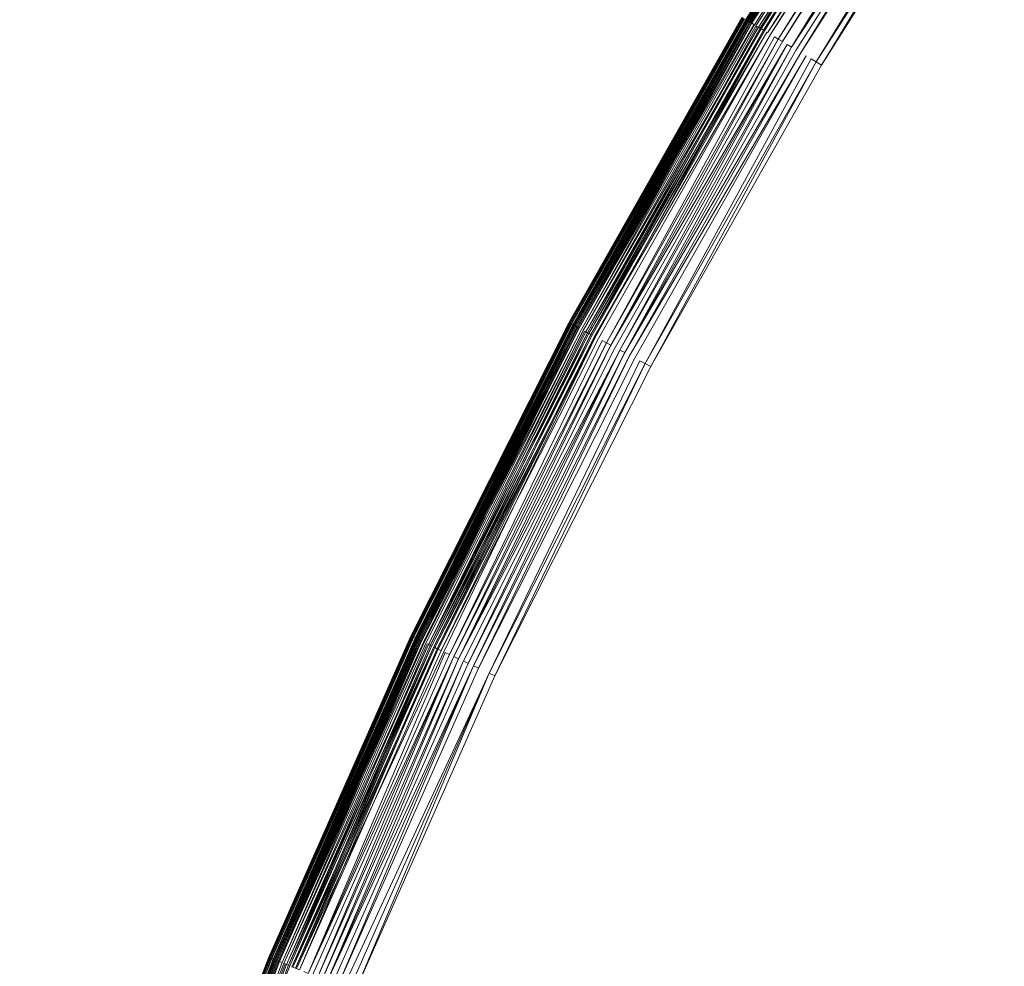
# Model space of a CAD drawing. Extents: x -871 to 1800, y -1249 to 676.
# Drawn here: x -25 to -20, y 29 to 34 of the extents above; entities that cross this region are included whole.
import ezdxf

# ---------------------------------------------------------------- set-up
doc = ezdxf.new("R2010")
doc.units = 0
doc.header["$LTSCALE"] = 500
doc.header["$MEASUREMENT"] = 0
doc.layers.add('BESCO_AKRYL', color=7, linetype='Continuous')
doc.layers.add('BESCO_KOREK', color=7, linetype='Continuous')

msp = doc.modelspace()

# ---------------------------------------------------------------- linework, layer by layer
at = {"layer": 'BESCO_AKRYL', "lineweight": 0}
for points, invisible_edges in [([(-546.2378, -190.8765, -146.9838), (-522.9477, -206.5894, -146.9838), (589.96, 119.0863, -146.9838), (-576.955, 118.2153, -146.9838)], 15), ([(597.395, 114.9054, -146.8598), (589.96, 119.0863, -146.9838), (-522.9477, -206.5894, -146.9838), (-528.7618, -214.5606, -146.7608)], 15), ([(604.7321, 110.7398, -145.9118), (597.395, 114.9054, -146.8598), (-528.7618, -214.5606, -146.7608), (-534.4598, -222.4494, -145.7558)], 15), ([(-573.9582, -214.8024, -175.5834), (-606.5769, 113.4239, -175.5834), (616.902, 114.3489, -175.5834), (-549.2263, -231.488, -175.5834)], 15), ([(624.7972, 109.9091, -175.4594), (-555.4005, -239.9526, -175.3604), (-549.2263, -231.488, -175.5834), (616.902, 114.3489, -175.5834)], 15), ([(611.8503, 106.6767, -144.1608), (604.7321, 110.7398, -145.9118), (-534.4598, -222.4494, -145.7558), (-539.957, -230.1154, -143.9888)], 15), ([(632.5885, 105.4856, -174.5114), (-561.4511, -248.3298, -174.3555), (-555.4005, -239.9526, -175.3604), (624.7972, 109.9091, -175.4594)], 15), ([(618.6292, 102.7979, -141.6428), (611.8503, 106.6767, -144.1608), (-539.957, -230.1154, -143.9888), (-545.1699, -237.4256, -141.4908)], 15), ([(640.1474, 101.171, -172.7604), (-567.2886, -256.4704, -172.5884), (-561.4511, -248.3298, -174.3555), (632.5885, 105.4856, -174.5114)], 15), ([(624.9573, 99.1846, -138.4048), (618.6292, 102.7979, -141.6428), (-545.1699, -237.4256, -141.4908), (-550.0229, -244.2511, -138.3048)], 15), ([(647.3459, 97.052, -170.2424), (-572.8243, -264.2331, -170.0904), (-567.2886, -256.4704, -172.5884), (640.1474, 101.171, -172.7604)], 15), ([(630.7281, 95.9088, -134.5058), (624.9573, 99.1846, -138.4048), (-550.0229, -244.2511, -138.3048), (-554.4427, -250.4755, -134.4798)], 15), ([(654.0659, 93.2151, -167.0044), (-577.9776, -271.4812, -166.9044), (-572.8243, -264.2331, -170.0904), (647.3459, 97.052, -170.2424)], 15), ([(635.8463, 93.0365, -130.0158), (630.7281, 95.9088, -134.5058), (-554.4427, -250.4755, -134.4798), (-558.3639, -255.9882, -130.0778)], 7), ([(660.1939, 89.7365, -163.1054), (-582.6711, -278.0909, -163.0794), (-577.9776, -271.4812, -166.9044), (654.0659, 93.2151, -167.0044)], 15), ([(640.227, 90.6269, -125.0138), (635.8463, 93.0365, -130.0158), (-558.3639, -255.9882, -130.0778), (-561.7288, -260.6964, -125.1658)], 15), ([(643.7982, 88.7274, -119.5848), (640.227, 90.6269, -125.0138), (-561.7288, -260.6964, -125.1658), (-564.4858, -264.5185, -119.8188)], 15), ([(665.6288, 86.6864, -158.6154), (-586.835, -283.9448, -158.6774), (-582.6711, -278.0909, -163.0794), (660.1939, 89.7365, -163.1054)], 14), ([(-566.5957, -267.3895, -114.1178), (89.0991, -75.6341, -113.9578), (643.7982, 88.7274, -119.5848), (-564.4858, -264.5185, -119.8188)], 15), ([(670.2809, 84.1276, -153.6134), (-590.4082, -288.9445, -153.7654), (-586.835, -283.9448, -158.6774), (665.6288, 86.6864, -158.6154)], 15), ([(674.0731, 82.1106, -148.1844), (-593.3359, -293.0032, -148.4184), (-590.4082, -288.9445, -153.7654), (670.2809, 84.1276, -153.6134)], 15), ([(-595.5765, -296.052, -142.7174), (-593.3359, -293.0032, -148.4184), (674.0731, 82.1106, -148.1844), (85.0351, -92.4259, -142.5574)], 15)]:
    msp.add_3dface(points, dxfattribs=dict(at, invisible_edges=invisible_edges))
at = {"layer": 'BESCO_KOREK', "lineweight": 0}
for points, invisible_edges in [([(-20.4459, 35.4236, -141.6148), (-21.449, 33.8208, -141.6448), (-21.4578, 33.8257, -141.6148), (-20.4459, 35.4236, -141.6148)], 10), ([(-20.4428, 35.4218, -140.2358), (-21.4578, 33.8269, -140.2468), (-21.4548, 33.8239, -140.2358), (-20.4428, 35.4218, -140.2358)], 8), ([(-20.4398, 35.4187, -140.2258), (-21.4548, 33.8239, -140.2358), (-21.4508, 33.8214, -140.2258), (-20.4398, 35.4187, -140.2258)], 8), ([(-20.4358, 35.4169, -140.2158), (-21.4508, 33.8214, -140.2258), (-21.4468, 33.8196, -140.2158), (-20.4358, 35.4169, -140.2158)], 10), ([(-20.4367, 35.4175, -141.6448), (-20.4269, 35.4108, -141.6728), (-21.438, 33.8135, -141.6728), (-21.449, 33.8208, -141.6448)], 7), ([(-20.4318, 35.4138, -140.2058), (-21.4468, 33.8196, -140.2158), (-21.4429, 33.8165, -140.2058), (-20.4318, 35.4138, -140.2058)], 8), ([(-20.4269, 35.4108, -140.1958), (-21.4429, 33.8165, -140.2058), (-21.438, 33.8135, -140.1958), (-20.4269, 35.4108, -140.1958)], 8), ([(-20.4269, 35.4108, -141.6728), (-21.4258, 33.8068, -141.7008), (-21.438, 33.8135, -141.6728), (-20.4269, 35.4108, -141.6728)], 12), ([(-20.4218, 35.4065, -140.1868), (-21.438, 33.8135, -140.1958), (-21.4328, 33.8104, -140.1868), (-20.4218, 35.4065, -140.1868)], 8), ([(-20.4169, 35.4034, -140.1778), (-21.4328, 33.8104, -140.1868), (-21.4279, 33.8074, -140.1778), (-20.4169, 35.4034, -140.1778)], 8), ([(-20.4059, 35.3967, -140.1598), (-21.4279, 33.8074, -140.1778), (-21.4157, 33.8007, -140.1598), (-20.4059, 35.3967, -140.1598)], 12), ([(-20.4147, 35.4028, -141.7008), (-21.4117, 33.7988, -141.7268), (-21.4258, 33.8068, -141.7008), (-20.4147, 35.4028, -141.7008)], 8), ([(-20.394, 35.3888, -140.1418), (-20.4059, 35.3967, -140.1598), (-21.4157, 33.8007, -140.1598), (-21.4038, 33.7933, -140.1418)], 7), ([(-20.4019, 35.3937, -141.7268), (-20.387, 35.3833, -141.7528), (-21.3968, 33.7897, -141.7528), (-21.4117, 33.7988, -141.7268)], 7), ([(-20.3809, 35.3796, -140.1258), (-21.4038, 33.7933, -140.1418), (-21.3898, 33.7854, -140.1258), (-20.3809, 35.3796, -140.1258)], 8), ([(-20.387, 35.3833, -141.7528), (-21.3809, 33.7799, -141.7768), (-21.3968, 33.7897, -141.7528), (-20.387, 35.3833, -141.7528)], 12), ([(-20.3659, 35.3699, -140.1088), (-21.3898, 33.7854, -140.1258), (-21.3748, 33.7769, -140.1088), (-20.3659, 35.3699, -140.1088)], 8), ([(-20.3717, 35.3735, -141.7768), (-21.3629, 33.7695, -141.7998), (-21.3809, 33.7799, -141.7768), (-20.3717, 35.3735, -141.7768)], 8), ([(-20.3549, 35.3613, -141.7998), (-20.3369, 35.3497, -141.8218), (-21.3449, 33.7585, -141.8218), (-21.3629, 33.7695, -141.7998)], 7), ([(-21.3577, 33.7665, -140.0928), (-20.3497, 35.3589, -140.0928), (-20.3659, 35.3699, -140.1088), (-21.3577, 33.7665, -140.0928)], 11), ([(-20.3329, 35.3479, -140.0768), (-20.3497, 35.3589, -140.0928), (-21.3577, 33.7665, -140.0928), (-21.3409, 33.7555, -140.0768)], 7), ([(-20.3369, 35.3497, -141.8218), (-21.3248, 33.7463, -141.8418), (-21.3449, 33.7585, -141.8218), (-20.3369, 35.3497, -141.8218)], 14), ([(-20.318, 35.3375, -141.8418), (-20.2979, 35.3235, -141.8608), (-21.3037, 33.7335, -141.8608), (-21.3248, 33.7463, -141.8418)], 7), ([(-20.3049, 35.3284, -140.0528), (-21.3409, 33.7555, -140.0768), (-21.3107, 33.7384, -140.0528), (-20.3049, 35.3284, -140.0528)], 14), ([(-20.2618, 35.2997, -140.0208), (-20.3049, 35.3284, -140.0528), (-21.3107, 33.7384, -140.0528), (-21.2677, 33.7115, -140.0208)], 15), ([(-20.2979, 35.3235, -141.8608), (-21.283, 33.7207, -141.8778), (-21.3037, 33.7335, -141.8608), (-20.2979, 35.3235, -141.8608)], 12), ([(-20.2759, 35.3094, -141.8778), (-21.2598, 33.7079, -141.8938), (-21.283, 33.7207, -141.8778), (-20.2759, 35.3094, -141.8778)], 8), ([(-20.116, 35.2026, -139.9208), (-20.2618, 35.2997, -140.0208), (-21.2677, 33.7115, -140.0208), (-21.1179, 33.6218, -139.9208)], 15), ([(-20.2539, 35.2948, -141.8938), (-20.2319, 35.2795, -141.9078), (-21.236, 33.6926, -141.9078), (-21.2598, 33.7079, -141.8938)], 7), ([(-20.2319, 35.2795, -141.9078), (-21.2119, 33.6786, -141.9208), (-21.236, 33.6926, -141.9078), (-20.2319, 35.2795, -141.9078)], 12), ([(-21.2119, 33.6786, -141.9208), (-20.2078, 35.2637, -141.9208), (-20.1828, 35.2478, -141.9318), (-21.2119, 33.6786, -141.9208)], 10), ([(-20.1828, 35.2478, -141.9318), (-21.1609, 33.6475, -141.9408), (-21.1868, 33.6633, -141.9318), (-20.1828, 35.2478, -141.9318)], 10), ([(-20.1578, 35.2307, -141.9408), (-20.1318, 35.2136, -141.9478), (-21.1337, 33.6316, -141.9478), (-21.1609, 33.6475, -141.9408)], 7), ([(-20.1318, 35.2136, -141.9478), (-20.1059, 35.1953, -141.9528), (-21.1069, 33.6157, -141.9528), (-21.1337, 33.6316, -141.9478)], 15), ([(-19.8898, 35.0519, -139.7808), (-20.116, 35.2026, -139.9208), (-21.1179, 33.6218, -139.9208), (-20.8838, 33.4814, -139.7808)], 15), ([(-20.1059, 35.1953, -141.9528), (-21.0788, 33.5986, -141.9558), (-21.1069, 33.6157, -141.9528), (-20.1059, 35.1953, -141.9528)], 12), ([(-20.0787, 35.1776, -141.9558), (-21.0507, 33.5815, -141.9568), (-21.0788, 33.5986, -141.9558), (-20.0787, 35.1776, -141.9558)], 8), ([(-20.0519, 35.1593, -141.9568), (-2.1539, 23.2007, -141.9568), (-2.5879, 22.5159, -141.9568), (-21.0507, 33.5815, -141.9568)], 5), ([(-19.3219, 34.6716, -139.4658), (-19.8898, 35.0519, -139.7808), (-20.8838, 33.4814, -139.7808), (-20.2979, 33.1305, -139.4658)], 15), ([(-18.3948, 34.0527, -139.0068), (-19.3219, 34.6716, -139.4658), (-20.2979, 33.1305, -139.4658), (-19.3417, 32.5574, -139.0068)], 15), ([(-22.4118, 32.1924, -140.4148), (-21.4789, 33.8385, -140.3848), (-21.4789, 33.8385, -140.3848)], 15), ([(-21.4798, 33.8385, -140.4148), (-21.4798, 33.8385, -141.4568), (-22.4118, 32.1924, -141.4568), (-22.4118, 32.1924, -140.4148)], 7), ([(-21.4798, 33.8385, -141.4568), (-22.4109, 32.1924, -141.4898), (-22.4118, 32.1924, -141.4568), (-21.4798, 33.8385, -141.4568)], 12), ([(-21.4767, 33.8379, -140.3428), (-21.4789, 33.8385, -140.3698), (-22.4109, 32.1924, -140.3698), (-22.4088, 32.1918, -140.3428)], 5), ([(-21.4789, 33.8385, -140.3848), (-22.4109, 32.1924, -140.3698), (-22.4109, 32.1924, -140.3698)], 15), ([(-21.4789, 33.8385, -141.4898), (-22.4078, 32.1906, -141.5218), (-22.4109, 32.1924, -141.4898), (-21.4789, 33.8385, -141.4898)], 8), ([(-21.4737, 33.8354, -140.3158), (-22.4088, 32.1918, -140.3428), (-22.4057, 32.1893, -140.3158), (-21.4737, 33.8354, -140.3158)], 8), ([(-21.4758, 33.8367, -141.5218), (-21.4719, 33.8348, -141.5538), (-22.4039, 32.1887, -141.5538), (-22.4078, 32.1906, -141.5218)], 7), ([(-21.4697, 33.8324, -140.2918), (-22.4057, 32.1893, -140.3158), (-22.4017, 32.1875, -140.2918), (-21.4697, 33.8324, -140.2918)], 8), ([(-21.4719, 33.8348, -141.5538), (-22.3978, 32.1857, -141.5848), (-22.4039, 32.1887, -141.5538), (-21.4719, 33.8348, -141.5538)], 12), ([(-21.4648, 33.8293, -140.2688), (-22.4017, 32.1875, -140.2918), (-22.3969, 32.1844, -140.2688), (-21.4648, 33.8293, -140.2688)], 12), ([(-21.4658, 33.8306, -141.5848), (-22.3898, 32.1808, -141.6148), (-22.3978, 32.1857, -141.5848), (-21.4658, 33.8306, -141.5848)], 8), ([(-21.4578, 33.8269, -140.2468), (-21.4648, 33.8293, -140.2688), (-22.3969, 32.1844, -140.2688), (-22.3898, 32.1814, -140.2468)], 7), ([(-22.3898, 32.1808, -141.6148), (-21.4578, 33.8257, -141.6148), (-21.449, 33.8208, -141.6448), (-22.3898, 32.1808, -141.6148)], 10), ([(-21.4548, 33.8239, -140.2358), (-22.3898, 32.1814, -140.2468), (-22.3868, 32.1796, -140.2358), (-21.4548, 33.8239, -140.2358)], 8), ([(-21.4508, 33.8214, -140.2258), (-22.3868, 32.1796, -140.2358), (-22.3828, 32.1777, -140.2258), (-21.4508, 33.8214, -140.2258)], 8), ([(-21.449, 33.8208, -141.6448), (-21.438, 33.8135, -141.6728), (-22.3688, 32.1698, -141.6728), (-22.3798, 32.1759, -141.6448)], 7), ([(-22.3788, 32.1747, -140.2158), (-21.4468, 33.8196, -140.2158), (-21.4508, 33.8214, -140.2258), (-22.3788, 32.1747, -140.2158)], 10), ([(-21.4429, 33.8165, -140.2058), (-22.3788, 32.1747, -140.2158), (-22.374, 32.1729, -140.2058), (-21.4429, 33.8165, -140.2058)], 8), ([(-21.438, 33.8135, -140.1958), (-22.374, 32.1729, -140.2058), (-22.3688, 32.1698, -140.1958), (-21.438, 33.8135, -140.1958)], 8), ([(-21.438, 33.8135, -141.6728), (-22.3569, 32.1637, -141.7008), (-22.3688, 32.1698, -141.6728), (-21.438, 33.8135, -141.6728)], 12), ([(-21.4328, 33.8104, -140.1868), (-22.3688, 32.1698, -140.1958), (-22.3639, 32.1674, -140.1868), (-21.4328, 33.8104, -140.1868)], 8), ([(-21.4279, 33.8074, -140.1778), (-22.3639, 32.1674, -140.1868), (-22.3587, 32.1643, -140.1778), (-21.4279, 33.8074, -140.1778)], 8), ([(-21.4157, 33.8007, -140.1598), (-22.3587, 32.1643, -140.1778), (-22.3468, 32.1588, -140.1598), (-21.4157, 33.8007, -140.1598)], 14), ([(-21.4258, 33.8068, -141.7008), (-22.3428, 32.1558, -141.7268), (-22.3569, 32.1637, -141.7008), (-21.4258, 33.8068, -141.7008)], 10), ([(-21.4038, 33.7933, -140.1418), (-21.4157, 33.8007, -140.1598), (-22.3468, 32.1588, -140.1598), (-22.334, 32.1515, -140.1418)], 7), ([(-21.4117, 33.7988, -141.7268), (-21.3968, 33.7897, -141.7528), (-22.327, 32.1478, -141.7528), (-22.3428, 32.1558, -141.7268)], 7), ([(-21.3898, 33.7854, -140.1258), (-22.334, 32.1515, -140.1418), (-22.3199, 32.1436, -140.1258), (-21.3898, 33.7854, -140.1258)], 10), ([(-21.3968, 33.7897, -141.7528), (-22.3108, 32.1387, -141.7768), (-22.327, 32.1478, -141.7528), (-21.3968, 33.7897, -141.7528)], 12), ([(-21.3748, 33.7769, -140.1088), (-22.3199, 32.1436, -140.1258), (-22.3038, 32.1356, -140.1088), (-21.3748, 33.7769, -140.1088)], 8), ([(-21.3809, 33.7799, -141.7768), (-22.2928, 32.1289, -141.7998), (-22.3108, 32.1387, -141.7768), (-21.3809, 33.7799, -141.7768)], 8), ([(-21.3577, 33.7665, -140.0928), (-22.3038, 32.1356, -140.1088), (-22.287, 32.1265, -140.0928), (-21.3577, 33.7665, -140.0928)], 8), ([(-22.2928, 32.1289, -141.7998), (-21.3629, 33.7695, -141.7998), (-21.3449, 33.7585, -141.8218), (-22.2928, 32.1289, -141.7998)], 10), ([(-22.2729, 32.1185, -141.8218), (-21.3449, 33.7585, -141.8218), (-21.3248, 33.7463, -141.8418), (-22.2729, 32.1185, -141.8218)], 10), ([(-22.269, 32.1167, -140.0768), (-21.3409, 33.7555, -140.0768), (-21.3577, 33.7665, -140.0928), (-22.269, 32.1167, -140.0768)], 11), ([(-21.3107, 33.7384, -140.0528), (-21.3409, 33.7555, -140.0768), (-22.269, 32.1167, -140.0768), (-22.2388, 32.1008, -140.0528)], 15), ([(-21.3248, 33.7463, -141.8418), (-21.3037, 33.7335, -141.8608), (-22.2318, 32.0966, -141.8608), (-22.2528, 32.1075, -141.8418)], 7), ([(-21.2677, 33.7115, -140.0208), (-21.3107, 33.7384, -140.0528), (-22.2388, 32.1008, -140.0528), (-22.1939, 32.0764, -140.0208)], 15), ([(-21.3037, 33.7335, -141.8608), (-22.2089, 32.0844, -141.8778), (-22.2318, 32.0966, -141.8608), (-21.3037, 33.7335, -141.8608)], 12), ([(-21.283, 33.7207, -141.8778), (-22.186, 32.0715, -141.8938), (-22.2089, 32.0844, -141.8778), (-21.283, 33.7207, -141.8778)], 8), ([(-21.1179, 33.6218, -139.9208), (-21.2677, 33.7115, -140.0208), (-22.1939, 32.0764, -140.0208), (-22.0398, 31.9934, -139.9208)], 15), ([(-22.186, 32.0715, -141.8938), (-21.2598, 33.7079, -141.8938), (-21.236, 33.6926, -141.9078), (-22.186, 32.0715, -141.8938)], 10), ([(-21.236, 33.6926, -141.9078), (-22.1368, 32.0459, -141.9208), (-22.1619, 32.0593, -141.9078), (-21.236, 33.6926, -141.9078)], 10), ([(-21.2119, 33.6786, -141.9208), (-22.1109, 32.0319, -141.9318), (-22.1368, 32.0459, -141.9208), (-21.2119, 33.6786, -141.9208)], 8), ([(-22.1109, 32.0319, -141.9318), (-21.1868, 33.6633, -141.9318), (-21.1609, 33.6475, -141.9408), (-22.1109, 32.0319, -141.9318)], 10), ([(-22.0837, 32.0178, -141.9408), (-21.1609, 33.6475, -141.9408), (-21.1337, 33.6316, -141.9478), (-22.0837, 32.0178, -141.9408)], 10), ([(-21.1337, 33.6316, -141.9478), (-21.1069, 33.6157, -141.9528), (-22.0288, 31.9873, -141.9528), (-22.0569, 32.0026, -141.9478)], 7), ([(-20.8838, 33.4814, -139.7808), (-21.1179, 33.6218, -139.9208), (-22.0398, 31.9934, -139.9208), (-21.7999, 31.8658, -139.7808)], 15), ([(-21.1069, 33.6157, -141.9528), (-21.9998, 31.9727, -141.9558), (-22.0288, 31.9873, -141.9528), (-21.1069, 33.6157, -141.9528)], 12), ([(-21.0788, 33.5986, -141.9558), (-21.9708, 31.9574, -141.9568), (-21.9998, 31.9727, -141.9558), (-21.0788, 33.5986, -141.9558)], 8), ([(-21.0507, 33.5815, -141.9568), (-2.5879, 22.5159, -141.9568), (-2.9868, 21.8103, -141.9568), (-21.9708, 31.9574, -141.9568)], 5), ([(-20.2979, 33.1305, -139.4658), (-20.8838, 33.4814, -139.7808), (-21.7999, 31.8658, -139.7808), (-21.1969, 31.5436, -139.4658)], 15), ([(-19.3417, 32.5574, -139.0068), (-20.2979, 33.1305, -139.4658), (-21.1969, 31.5436, -139.4658), (-20.2139, 31.0175, -139.0068)], 15), ([(-17.9977, 31.7523, -138.4398), (-19.3417, 32.5574, -139.0068), (-20.2139, 31.0175, -139.0068), (-18.8318, 30.2795, -138.4398)], 15), ([(-22.4118, 32.1924, -140.4148), (-22.4118, 32.1924, -141.4568), (-23.2629, 30.5035, -141.4568), (-23.2629, 30.5035, -140.4148)], 7), ([(-22.4118, 32.1924, -141.4568), (-23.2617, 30.5023, -141.4898), (-23.2629, 30.5035, -141.4568), (-22.4118, 32.1924, -141.4568)], 12), ([(-22.4088, 32.1918, -140.3428), (-22.4109, 32.1924, -140.3698), (-23.2617, 30.5023, -140.3698), (-23.2599, 30.5017, -140.3428)], 5), ([(-23.2617, 30.5023, -140.3848), (-22.4109, 32.1924, -140.3698), (-22.4109, 32.1924, -140.3698)], 15), ([(-22.4118, 32.1924, -140.4148), (-23.2617, 30.5023, -140.3848), (-23.2617, 30.5023, -140.3848)], 15), ([(-22.4109, 32.1924, -141.4898), (-23.259, 30.5017, -141.5218), (-23.2617, 30.5023, -141.4898), (-22.4109, 32.1924, -141.4898)], 8), ([(-22.4057, 32.1893, -140.3158), (-23.2599, 30.5017, -140.3428), (-23.2559, 30.5005, -140.3158), (-22.4057, 32.1893, -140.3158)], 8), ([(-22.4078, 32.1906, -141.5218), (-22.4039, 32.1887, -141.5538), (-23.2538, 30.4999, -141.5538), (-23.259, 30.5017, -141.5218)], 7), ([(-22.4017, 32.1875, -140.2918), (-23.2559, 30.5005, -140.3158), (-23.252, 30.4987, -140.2918), (-22.4017, 32.1875, -140.2918)], 8), ([(-22.4039, 32.1887, -141.5538), (-23.248, 30.4956, -141.5848), (-23.2538, 30.4999, -141.5538), (-22.4039, 32.1887, -141.5538)], 14), ([(-22.3969, 32.1844, -140.2688), (-23.252, 30.4987, -140.2918), (-23.2468, 30.4956, -140.2688), (-22.3969, 32.1844, -140.2688)], 14), ([(-22.3978, 32.1857, -141.5848), (-23.2397, 30.4926, -141.6148), (-23.248, 30.4956, -141.5848), (-22.3978, 32.1857, -141.5848)], 8), ([(-22.3898, 32.1814, -140.2468), (-22.3969, 32.1844, -140.2688), (-23.2468, 30.4956, -140.2688), (-23.2397, 30.4926, -140.2468)], 7), ([(-22.3898, 32.1808, -141.6148), (-23.23, 30.4877, -141.6448), (-23.2397, 30.4926, -141.6148), (-22.3898, 32.1808, -141.6148)], 8), ([(-22.3868, 32.1796, -140.2358), (-23.2397, 30.4926, -140.2468), (-23.2367, 30.4907, -140.2358), (-22.3868, 32.1796, -140.2358)], 8), ([(-22.3828, 32.1777, -140.2258), (-23.2367, 30.4907, -140.2358), (-23.2327, 30.4889, -140.2258), (-22.3828, 32.1777, -140.2258)], 8), ([(-22.3788, 32.1747, -140.2158), (-23.2327, 30.4889, -140.2258), (-23.2278, 30.4864, -140.2158), (-22.3788, 32.1747, -140.2158)], 8), ([(-22.3798, 32.1759, -141.6448), (-22.3688, 32.1698, -141.6728), (-23.219, 30.4828, -141.6728), (-23.23, 30.4877, -141.6448)], 7), ([(-22.374, 32.1729, -140.2058), (-23.2278, 30.4864, -140.2158), (-23.2239, 30.4846, -140.2058), (-22.374, 32.1729, -140.2058)], 8), ([(-22.3688, 32.1698, -140.1958), (-23.2239, 30.4846, -140.2058), (-23.219, 30.4828, -140.1958), (-22.3688, 32.1698, -140.1958)], 8), ([(-22.3688, 32.1698, -141.6728), (-23.2059, 30.4767, -141.7008), (-23.219, 30.4828, -141.6728), (-22.3688, 32.1698, -141.6728)], 12), ([(-22.3639, 32.1674, -140.1868), (-23.219, 30.4828, -140.1958), (-23.2138, 30.4797, -140.1868), (-22.3639, 32.1674, -140.1868)], 8), ([(-22.3587, 32.1643, -140.1778), (-23.2138, 30.4797, -140.1868), (-23.2077, 30.4779, -140.1778), (-22.3587, 32.1643, -140.1778)], 8), ([(-23.2059, 30.4767, -141.7008), (-22.3569, 32.1637, -141.7008), (-22.3428, 32.1558, -141.7268), (-23.2059, 30.4767, -141.7008)], 10), ([(-23.1958, 30.4718, -140.1598), (-22.3468, 32.1588, -140.1598), (-22.3587, 32.1643, -140.1778), (-23.1958, 30.4718, -140.1598)], 11), ([(-22.334, 32.1515, -140.1418), (-22.3468, 32.1588, -140.1598), (-23.1958, 30.4718, -140.1598), (-23.183, 30.4657, -140.1418)], 7), ([(-22.3428, 32.1558, -141.7268), (-22.327, 32.1478, -141.7528), (-23.176, 30.4614, -141.7528), (-23.1909, 30.4694, -141.7268)], 7), ([(-22.327, 32.1478, -141.7528), (-23.1589, 30.4535, -141.7768), (-23.176, 30.4614, -141.7528), (-22.327, 32.1478, -141.7528)], 12), ([(-23.1677, 30.4584, -140.1258), (-22.3199, 32.1436, -140.1258), (-22.334, 32.1515, -140.1418), (-23.1677, 30.4584, -140.1258)], 10), ([(-22.3038, 32.1356, -140.1088), (-23.1677, 30.4584, -140.1258), (-23.1519, 30.4504, -140.1088), (-22.3038, 32.1356, -140.1088)], 8), ([(-22.3108, 32.1387, -141.7768), (-23.14, 30.4456, -141.7998), (-23.1589, 30.4535, -141.7768), (-22.3108, 32.1387, -141.7768)], 10), ([(-22.287, 32.1265, -140.0928), (-23.1519, 30.4504, -140.1088), (-23.1348, 30.4425, -140.0928), (-22.287, 32.1265, -140.0928)], 10), ([(-22.2928, 32.1289, -141.7998), (-23.1207, 30.4358, -141.8218), (-23.14, 30.4456, -141.7998), (-22.2928, 32.1289, -141.7998)], 8), ([(-22.269, 32.1167, -140.0768), (-23.1348, 30.4425, -140.0928), (-23.1158, 30.4333, -140.0768), (-22.269, 32.1167, -140.0768)], 8), ([(-22.2729, 32.1185, -141.8218), (-23.1, 30.4254, -141.8418), (-23.1207, 30.4358, -141.8218), (-22.2729, 32.1185, -141.8218)], 8), ([(-22.2528, 32.1075, -141.8418), (-22.2318, 32.0966, -141.8608), (-23.0777, 30.4156, -141.8608), (-23.1, 30.4254, -141.8418)], 7), ([(-23.0847, 30.4193, -140.0528), (-22.2388, 32.1008, -140.0528), (-22.269, 32.1167, -140.0768), (-23.0847, 30.4193, -140.0528)], 11), ([(-22.1939, 32.0764, -140.0208), (-22.2388, 32.1008, -140.0528), (-23.0847, 30.4193, -140.0528), (-23.0389, 30.3973, -140.0208)], 15), ([(-22.2318, 32.0966, -141.8608), (-23.0548, 30.4047, -141.8778), (-23.0777, 30.4156, -141.8608), (-22.2318, 32.0966, -141.8608)], 12), ([(-22.2089, 32.0844, -141.8778), (-23.0307, 30.3937, -141.8938), (-23.0548, 30.4047, -141.8778), (-22.2089, 32.0844, -141.8778)], 10), ([(-22.0398, 31.9934, -139.9208), (-22.1939, 32.0764, -140.0208), (-23.0389, 30.3973, -140.0208), (-22.8809, 30.3229, -139.9208)], 15), ([(-22.186, 32.0715, -141.8938), (-23.006, 30.3815, -141.9078), (-23.0307, 30.3937, -141.8938), (-22.186, 32.0715, -141.8938)], 8), ([(-23.006, 30.3815, -141.9078), (-22.1619, 32.0593, -141.9078), (-22.1368, 32.0459, -141.9208), (-23.006, 30.3815, -141.9078)], 10), ([(-22.1368, 32.0459, -141.9208), (-22.9538, 30.3564, -141.9318), (-22.9797, 30.3699, -141.9208), (-22.1368, 32.0459, -141.9208)], 8), ([(-22.1109, 32.0319, -141.9318), (-22.9257, 30.3436, -141.9408), (-22.9538, 30.3564, -141.9318), (-22.1109, 32.0319, -141.9318)], 10), ([(-22.0837, 32.0178, -141.9408), (-22.898, 30.3308, -141.9478), (-22.9257, 30.3436, -141.9408), (-22.0837, 32.0178, -141.9408)], 8), ([(-22.0569, 32.0026, -141.9478), (-22.0288, 31.9873, -141.9528), (-22.8699, 30.3174, -141.9528), (-22.898, 30.3308, -141.9478)], 7), ([(-21.7999, 31.8658, -139.7808), (-22.0398, 31.9934, -139.9208), (-22.8809, 30.3229, -139.9208), (-22.6349, 30.2063, -139.7808)], 15), ([(-22.0288, 31.9873, -141.9528), (-22.8409, 30.3033, -141.9558), (-22.8699, 30.3174, -141.9528), (-22.0288, 31.9873, -141.9528)], 14), ([(-21.9998, 31.9727, -141.9558), (-22.811, 30.2893, -141.9568), (-22.8409, 30.3033, -141.9558), (-21.9998, 31.9727, -141.9558)], 8), ([(-21.9708, 31.9574, -141.9568), (-2.9868, 21.8103, -141.9568), (-3.3517, 21.0858, -141.9568), (-22.811, 30.2893, -141.9568)], 5), ([(-21.1969, 31.5436, -139.4658), (-21.7999, 31.8658, -139.7808), (-22.6349, 30.2063, -139.7808), (-22.0169, 29.9133, -139.4658)], 15), ([(-20.2139, 31.0175, -139.0068), (-21.1969, 31.5436, -139.4658), (-22.0169, 29.9133, -139.4658), (-21.0098, 29.4379, -139.0068)], 15), ([(-18.8318, 30.2795, -138.4398), (-20.2139, 31.0175, -139.0068), (-21.0098, 29.4379, -139.0068), (-19.5929, 28.7677, -138.4398)], 15), ([(-23.2629, 30.5035, -140.4148), (-23.2629, 30.5035, -141.4568), (-24.0289, 28.7738, -141.4568), (-24.0289, 28.7738, -140.4148)], 7), ([(-23.2629, 30.5035, -141.4568), (-24.0277, 28.7738, -141.4898), (-24.0289, 28.7738, -141.4568), (-23.2629, 30.5035, -141.4568)], 12), ([(-24.0289, 28.7738, -140.4148), (-23.2617, 30.5023, -140.3848), (-23.2617, 30.5023, -140.3848)], 15), ([(-23.2599, 30.5017, -140.3428), (-23.2617, 30.5023, -140.3698), (-24.0277, 28.7738, -140.3698), (-24.0259, 28.7726, -140.3428)], 5), ([(-23.2617, 30.5023, -140.3848), (-24.0277, 28.7738, -140.3698), (-24.0277, 28.7738, -140.3698)], 15), ([(-23.2617, 30.5023, -141.4898), (-24.025, 28.7714, -141.5218), (-24.0277, 28.7738, -141.4898), (-23.2617, 30.5023, -141.4898)], 8), ([(-23.2559, 30.5005, -140.3158), (-24.0259, 28.7726, -140.3428), (-24.0228, 28.7707, -140.3158), (-23.2559, 30.5005, -140.3158)], 8), ([(-23.259, 30.5017, -141.5218), (-23.2538, 30.4999, -141.5538), (-24.0207, 28.7695, -141.5538), (-24.025, 28.7714, -141.5218)], 7), ([(-23.252, 30.4987, -140.2918), (-24.0228, 28.7707, -140.3158), (-24.0189, 28.7695, -140.2918), (-23.252, 30.4987, -140.2918)], 8), ([(-24.0207, 28.7695, -141.5538), (-23.2538, 30.4999, -141.5538), (-23.248, 30.4956, -141.5848), (-24.0207, 28.7695, -141.5538)], 11), ([(-23.248, 30.4956, -141.5848), (-24.0057, 28.7634, -141.6148), (-24.014, 28.7677, -141.5848), (-23.248, 30.4956, -141.5848)], 8), ([(-24.0128, 28.7665, -140.2688), (-23.2468, 30.4956, -140.2688), (-23.252, 30.4987, -140.2918), (-24.0128, 28.7665, -140.2688)], 11), ([(-23.2397, 30.4926, -140.2468), (-23.2468, 30.4956, -140.2688), (-24.0128, 28.7665, -140.2688), (-24.0057, 28.7634, -140.2468)], 7), ([(-23.2397, 30.4926, -141.6148), (-23.996, 28.7598, -141.6448), (-24.0057, 28.7634, -141.6148), (-23.2397, 30.4926, -141.6148)], 8), ([(-23.2367, 30.4907, -140.2358), (-24.0057, 28.7634, -140.2468), (-24.003, 28.7628, -140.2358), (-23.2367, 30.4907, -140.2358)], 8), ([(-23.2327, 30.4889, -140.2258), (-24.003, 28.7628, -140.2358), (-23.9987, 28.7604, -140.2258), (-23.2327, 30.4889, -140.2258)], 8), ([(-23.2278, 30.4864, -140.2158), (-23.9987, 28.7604, -140.2258), (-23.9938, 28.7585, -140.2158), (-23.2278, 30.4864, -140.2158)], 8), ([(-23.23, 30.4877, -141.6448), (-23.219, 30.4828, -141.6728), (-23.9838, 28.7549, -141.6728), (-23.996, 28.7598, -141.6448)], 7), ([(-23.2239, 30.4846, -140.2058), (-23.9938, 28.7585, -140.2158), (-23.989, 28.7567, -140.2058), (-23.2239, 30.4846, -140.2058)], 8), ([(-23.219, 30.4828, -140.1958), (-23.989, 28.7567, -140.2058), (-23.9838, 28.7549, -140.1958), (-23.219, 30.4828, -140.1958)], 8), ([(-23.219, 30.4828, -141.6728), (-23.9709, 28.7494, -141.7008), (-23.9838, 28.7549, -141.6728), (-23.219, 30.4828, -141.6728)], 14), ([(-23.2138, 30.4797, -140.1868), (-23.9838, 28.7549, -140.1958), (-23.9789, 28.7524, -140.1868), (-23.2138, 30.4797, -140.1868)], 8), ([(-23.2077, 30.4779, -140.1778), (-23.9789, 28.7524, -140.1868), (-23.9728, 28.7506, -140.1778), (-23.2077, 30.4779, -140.1778)], 8), ([(-23.1958, 30.4718, -140.1598), (-23.9728, 28.7506, -140.1778), (-23.9609, 28.7457, -140.1598), (-23.1958, 30.4718, -140.1598)], 14), ([(-23.2059, 30.4767, -141.7008), (-23.956, 28.7439, -141.7268), (-23.9709, 28.7494, -141.7008), (-23.2059, 30.4767, -141.7008)], 8), ([(-23.183, 30.4657, -140.1418), (-23.1958, 30.4718, -140.1598), (-23.9609, 28.7457, -140.1598), (-23.9478, 28.7396, -140.1418)], 7), ([(-23.1909, 30.4694, -141.7268), (-23.176, 30.4614, -141.7528), (-23.9398, 28.7366, -141.7528), (-23.956, 28.7439, -141.7268)], 7), ([(-23.1677, 30.4584, -140.1258), (-23.9478, 28.7396, -140.1418), (-23.9328, 28.7335, -140.1258), (-23.1677, 30.4584, -140.1258)], 8), ([(-23.176, 30.4614, -141.7528), (-23.9227, 28.7299, -141.7768), (-23.9398, 28.7366, -141.7528), (-23.176, 30.4614, -141.7528)], 12), ([(-23.1519, 30.4504, -140.1088), (-23.9328, 28.7335, -140.1258), (-23.9157, 28.7268, -140.1088), (-23.1519, 30.4504, -140.1088)], 8), ([(-23.9227, 28.7299, -141.7768), (-23.1589, 30.4535, -141.7768), (-23.14, 30.4456, -141.7998), (-23.9227, 28.7299, -141.7768)], 10), ([(-23.14, 30.4456, -141.7998), (-23.884, 28.7134, -141.8218), (-23.9038, 28.7213, -141.7998), (-23.14, 30.4456, -141.7998)], 8), ([(-23.8989, 28.7195, -140.0928), (-23.1348, 30.4425, -140.0928), (-23.1519, 30.4504, -140.1088), (-23.8989, 28.7195, -140.0928)], 10), ([(-23.1158, 30.4333, -140.0768), (-23.8989, 28.7195, -140.0928), (-23.8797, 28.7115, -140.0768), (-23.1158, 30.4333, -140.0768)], 8), ([(-23.1207, 30.4358, -141.8218), (-23.8629, 28.7048, -141.8418), (-23.884, 28.7134, -141.8218), (-23.1207, 30.4358, -141.8218)], 8), ([(-23.0847, 30.4193, -140.0528), (-23.8797, 28.7115, -140.0768), (-23.848, 28.6987, -140.0528), (-23.0847, 30.4193, -140.0528)], 14), ([(-23.1, 30.4254, -141.8418), (-23.0777, 30.4156, -141.8608), (-23.8397, 28.6957, -141.8608), (-23.8629, 28.7048, -141.8418)], 7), ([(-23.0389, 30.3973, -140.0208), (-23.0847, 30.4193, -140.0528), (-23.848, 28.6987, -140.0528), (-23.801, 28.6786, -140.0208)], 15), ([(-23.0777, 30.4156, -141.8608), (-23.8168, 28.6853, -141.8778), (-23.8397, 28.6957, -141.8608), (-23.0777, 30.4156, -141.8608)], 12), ([(-23.8168, 28.6853, -141.8778), (-23.0548, 30.4047, -141.8778), (-23.0307, 30.3937, -141.8938), (-23.8168, 28.6853, -141.8778)], 10), ([(-22.8809, 30.3229, -139.9208), (-23.0389, 30.3973, -140.0208), (-23.801, 28.6786, -140.0208), (-23.6389, 28.6114, -139.9208)], 15), ([(-23.0307, 30.3937, -141.8938), (-23.7668, 28.6645, -141.9078), (-23.7927, 28.6755, -141.8938), (-23.0307, 30.3937, -141.8938)], 8), ([(-23.006, 30.3815, -141.9078), (-23.7408, 28.6536, -141.9208), (-23.7668, 28.6645, -141.9078), (-23.006, 30.3815, -141.9078)], 10), ([(-22.9797, 30.3699, -141.9208), (-23.714, 28.6426, -141.9318), (-23.7408, 28.6536, -141.9208), (-22.9797, 30.3699, -141.9208)], 10), ([(-23.714, 28.6426, -141.9318), (-22.9538, 30.3564, -141.9318), (-22.9257, 30.3436, -141.9408), (-23.714, 28.6426, -141.9318)], 10), ([(-22.9257, 30.3436, -141.9408), (-23.6569, 28.6194, -141.9478), (-23.6859, 28.6316, -141.9408), (-22.9257, 30.3436, -141.9408)], 8), ([(-22.898, 30.3308, -141.9478), (-22.8699, 30.3174, -141.9528), (-23.6279, 28.6078, -141.9528), (-23.6569, 28.6194, -141.9478)], 7), ([(-22.6349, 30.2063, -139.7808), (-22.8809, 30.3229, -139.9208), (-23.6389, 28.6114, -139.9208), (-23.3878, 28.5077, -139.7808)], 15), ([(-23.6279, 28.6078, -141.9528), (-22.8699, 30.3174, -141.9528), (-22.8409, 30.3033, -141.9558), (-23.6279, 28.6078, -141.9528)], 11), ([(-22.8409, 30.3033, -141.9558), (-23.5669, 28.5828, -141.9568), (-23.5977, 28.5944, -141.9558), (-22.8409, 30.3033, -141.9558)], 8), ([(-22.811, 30.2893, -141.9568), (-3.3517, 21.0858, -141.9568), (-3.6798, 20.3448, -141.9568), (-23.5669, 28.5828, -141.9568)], 5), ([(-22.0169, 29.9133, -139.4658), (-22.6349, 30.2063, -139.7808), (-23.3878, 28.5077, -139.7808), (-22.7557, 28.2465, -139.4658)], 15), ([(-21.0098, 29.4379, -139.0068), (-22.0169, 29.9133, -139.4658), (-22.7557, 28.2465, -139.4658), (-21.727, 27.8198, -139.0068)], 15), ([(-19.5929, 28.7677, -138.4398), (-21.0098, 29.4379, -139.0068), (-21.727, 27.8198, -139.0068), (-20.2789, 27.2205, -138.4398)], 15), ([(-24.0277, 28.7738, -140.3698), (-24.7098, 27.0087, -140.3848), (-24.7089, 27.0087, -140.3698), (-24.0277, 28.7738, -140.3698)], 12), ([(-24.0289, 28.7738, -140.3848), (-24.7098, 27.0087, -140.4148), (-24.7098, 27.0087, -140.3848), (-24.0289, 28.7738, -140.3848)], 8), ([(-24.0289, 28.7738, -140.4148), (-24.0289, 28.7738, -141.4568), (-24.7098, 27.0087, -141.4568), (-24.7098, 27.0087, -140.4148)], 7), ([(-24.0289, 28.7738, -141.4568), (-24.7089, 27.0087, -141.4898), (-24.7098, 27.0087, -141.4568), (-24.0289, 28.7738, -141.4568)], 12), ([(-24.0259, 28.7726, -140.3428), (-24.0277, 28.7738, -140.3698), (-24.7089, 27.0087, -140.3698), (-24.7067, 27.0074, -140.3428)], 7), ([(-24.0277, 28.7738, -141.4898), (-24.7058, 27.0074, -141.5218), (-24.7089, 27.0087, -141.4898), (-24.0277, 28.7738, -141.4898)], 8), ([(-24.0228, 28.7707, -140.3158), (-24.7067, 27.0074, -140.3428), (-24.704, 27.0068, -140.3158), (-24.0228, 28.7707, -140.3158)], 8), ([(-24.025, 28.7714, -141.5218), (-24.0207, 28.7695, -141.5538), (-24.7009, 27.0056, -141.5538), (-24.7058, 27.0074, -141.5218)], 7), ([(-24.0189, 28.7695, -140.2918), (-24.704, 27.0068, -140.3158), (-24.6988, 27.0044, -140.2918), (-24.0189, 28.7695, -140.2918)], 8), ([(-24.0207, 28.7695, -141.5538), (-24.6948, 27.0026, -141.5848), (-24.7009, 27.0056, -141.5538), (-24.0207, 28.7695, -141.5538)], 12), ([(-24.0128, 28.7665, -140.2688), (-24.6988, 27.0044, -140.2918), (-24.6939, 27.0026, -140.2688), (-24.0128, 28.7665, -140.2688)], 12), ([(-24.014, 28.7677, -141.5848), (-24.686, 26.9995, -141.6148), (-24.6948, 27.0026, -141.5848), (-24.014, 28.7677, -141.5848)], 8), ([(-24.0057, 28.7634, -140.2468), (-24.0128, 28.7665, -140.2688), (-24.6939, 27.0026, -140.2688), (-24.6869, 27.0007, -140.2468)], 7), ([(-24.003, 28.7628, -140.2358), (-24.6869, 27.0007, -140.2468), (-24.6829, 26.9989, -140.2358), (-24.003, 28.7628, -140.2358)], 8), ([(-24.0057, 28.7634, -141.6148), (-24.6759, 26.9965, -141.6448), (-24.686, 26.9995, -141.6148), (-24.0057, 28.7634, -141.6148)], 8), ([(-23.9987, 28.7604, -140.2258), (-24.6829, 26.9989, -140.2358), (-24.679, 26.9977, -140.2258), (-23.9987, 28.7604, -140.2258)], 8), ([(-23.9938, 28.7585, -140.2158), (-24.679, 26.9977, -140.2258), (-24.6738, 26.9958, -140.2158), (-23.9938, 28.7585, -140.2158)], 8), ([(-23.996, 28.7598, -141.6448), (-23.9838, 28.7549, -141.6728), (-24.6637, 26.9928, -141.6728), (-24.6759, 26.9965, -141.6448)], 7), ([(-23.989, 28.7567, -140.2058), (-24.6738, 26.9958, -140.2158), (-24.6698, 26.9934, -140.2058), (-23.989, 28.7567, -140.2058)], 8), ([(-17.7509, 27.8967, -137.7958), (-19.5929, 28.7677, -138.4398), (-20.2789, 27.2205, -138.4398), (-18.3957, 26.4404, -137.7958)], 15), ([(-23.9838, 28.7549, -140.1958), (-24.6698, 26.9934, -140.2058), (-24.6637, 26.9928, -140.1958), (-23.9838, 28.7549, -140.1958)], 8), ([(-24.6637, 26.9928, -141.6728), (-23.9838, 28.7549, -141.6728), (-23.9709, 28.7494, -141.7008), (-24.6637, 26.9928, -141.6728)], 11), ([(-23.9789, 28.7524, -140.1868), (-24.6637, 26.9928, -140.1958), (-24.6588, 26.9904, -140.1868), (-23.9789, 28.7524, -140.1868)], 8), ([(-23.9728, 28.7506, -140.1778), (-24.6588, 26.9904, -140.1868), (-24.6527, 26.9885, -140.1778), (-23.9728, 28.7506, -140.1778)], 12), ([(-23.9609, 28.7457, -140.1598), (-23.9728, 28.7506, -140.1778), (-24.6527, 26.9885, -140.1778), (-24.6408, 26.9836, -140.1598)], 15), ([(-23.9709, 28.7494, -141.7008), (-24.6359, 26.9818, -141.7268), (-24.6509, 26.9873, -141.7008), (-23.9709, 28.7494, -141.7008)], 10), ([(-23.9478, 28.7396, -140.1418), (-23.9609, 28.7457, -140.1598), (-24.6408, 26.9836, -140.1598), (-24.6268, 26.9788, -140.1418)], 7), ([(-23.956, 28.7439, -141.7268), (-23.9398, 28.7366, -141.7528), (-24.6198, 26.9763, -141.7528), (-24.6359, 26.9818, -141.7268)], 7), ([(-23.9328, 28.7335, -140.1258), (-24.6268, 26.9788, -140.1418), (-24.6118, 26.9739, -140.1258), (-23.9328, 28.7335, -140.1258)], 8), ([(-23.9398, 28.7366, -141.7528), (-24.6017, 26.9696, -141.7768), (-24.6198, 26.9763, -141.7528), (-23.9398, 28.7366, -141.7528)], 12), ([(-23.9157, 28.7268, -140.1088), (-24.6118, 26.9739, -140.1258), (-24.5947, 26.9678, -140.1088), (-23.9157, 28.7268, -140.1088)], 8), ([(-23.9227, 28.7299, -141.7768), (-24.5828, 26.9629, -141.7998), (-24.6017, 26.9696, -141.7768), (-23.9227, 28.7299, -141.7768)], 8)]:
    msp.add_3dface(points, dxfattribs=dict(at, invisible_edges=invisible_edges))

doc.saveas('drawing.dxf')
